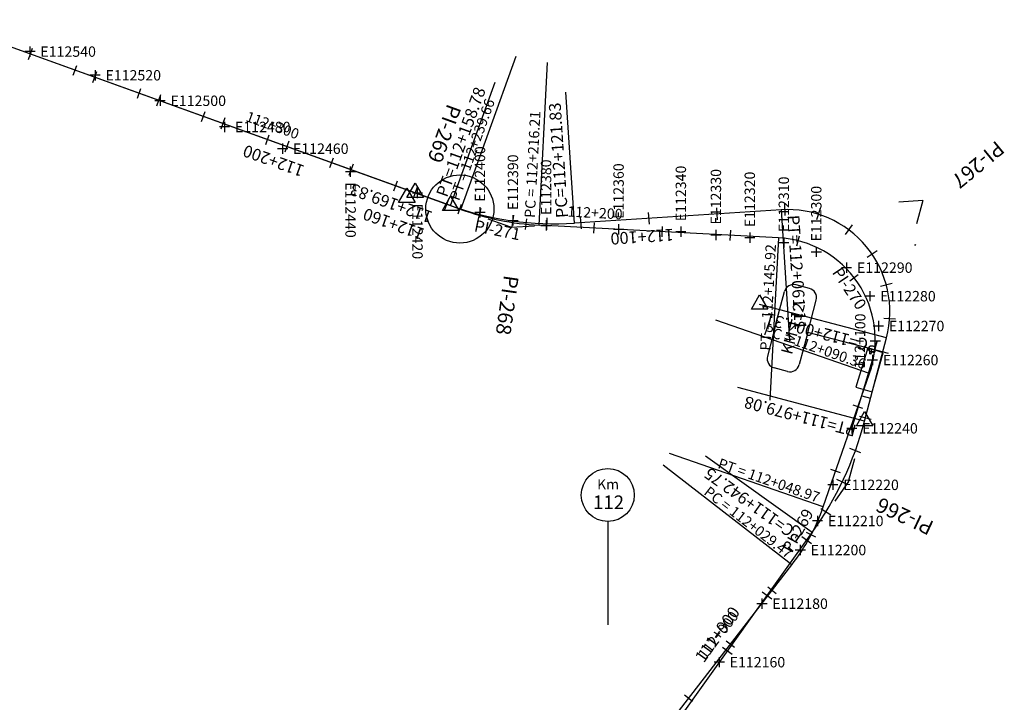
# Model space of a CAD drawing. Units: millimetres. Extents: x 750468 to 804843, y 8554131 to 8574805.
# Drawn here: x 762245 to 762534, y 8560692 to 8560892 of the extents above; entities that cross this region are included whole.
import ezdxf
from ezdxf.enums import TextEntityAlignment as Align

# ---------------------------------------------------------------- set-up
doc = ezdxf.new("R2010")
doc.units = ezdxf.units.MM
for name, color, linetype in [('2009', 160, 'Continuous'), ('C-ROAD-BRNG', 1, 'Continuous'), ('eje', 1, 'Continuous'), ('EJE 2008', 1, 'Continuous'), ('Pnt_Descripcion', 2, 'Continuous'), ('Puntos', 8, 'Continuous'), ('Textos', 150, 'Continuous'), ('TriPI', 1, 'Continuous')]:
    doc.layers.add(name, color=color, linetype=linetype)
doc.styles.add('L60', font='simplex', dxfattribs={"height": 2.286})
doc.styles.add('L80', font='simplex', dxfattribs={"height": 3.048})
doc.styles.add('SIMPLEX', font='txt', dxfattribs={"height": 0.001})

# ---------------------------------------------------------------- blocks, each defined once
blk = doc.blocks.new('sta_tic')
blk.add_line((0, -0.04165), (0, 0.04165))
blk = doc.blocks.new('lbl_tic')
blk.add_line((0, -0.04165), (0, 0.04165))
blk = doc.blocks.new('TRIPI')
at = {"layer": 'TriPI'}
for p, q in [((-1.73, -1), (0, 2)), ((0, 2), (1.73, -1)), ((1.73, -1), (-1.73, -1))]:
    blk.add_line(p, q, dxfattribs=at)
blk = doc.blocks.new('Km1')
for p, q in [((0, 21.89), (-7, 21.89)), ((0, 21.89), (7, 21.89)), ((-9, 17), (-9, 19.89)), ((9, 17), (9, 19.89)), ((0, 15), (-7, 15)), ((0, 0), (0, 15)), ((0, 15), (7, 15))]:
    blk.add_line(p, q)
for centre, start, end in [((-7, 19.89), 90, 180), ((7, 19.89), 0, 90), ((-7, 17), 180, 270), ((7, 17), 270, 0)]:
    blk.add_arc(centre, 2, start, end)
at = {"layer": 'Pnt_Descripcion', "style": 'SIMPLEX'}
blk.add_attdef('Km', text='', height=2.4, dxfattribs=at).set_placement((0, 17), align=Align.CENTER)

msp = doc.modelspace()

# ---------------------------------------------------------------- linework, layer by layer
at = {"layer": '2009'}
for p, q in [((762360.844, 8560840.974), (762225.77975, 8560889.63489)), ((762360.844, 8560840.974), (762225.77975, 8560889.63489)), ((762248.54076, 8560883.29431), (762247.35438, 8560880.00151)), ((762248.54076, 8560883.29431), (762247.35438, 8560880.00151)), ((762267.35674, 8560876.51499), (762266.17035, 8560873.22219)), ((762267.35674, 8560876.51499), (762266.17035, 8560873.22219)), ((762371.24609, 8560837.22662), (762384.29628, 8560873.44737)), ((762371.24609, 8560837.22662), (762384.29628, 8560873.44737)), ((762286.17271, 8560869.73567), (762284.98633, 8560866.44287)), ((762286.17271, 8560869.73567), (762284.98633, 8560866.44287)), ((762407.574, 8560832.08694), (762405.08392, 8560870.50633)), ((762407.574, 8560832.08694), (762405.08392, 8560870.50633)), ((762304.98868, 8560862.95635), (762303.8023, 8560859.66355)), ((762304.98868, 8560862.95635), (762303.8023, 8560859.66355)), ((762323.80465, 8560856.17703), (762322.61827, 8560852.88423)), ((762323.80465, 8560856.17703), (762322.61827, 8560852.88423)), ((762342.62063, 8560849.39771), (762341.43424, 8560846.10491)), ((762342.62063, 8560849.39771), (762341.43424, 8560846.10491)), ((762361.4366, 8560842.61839), (762360.25022, 8560839.32559)), ((762361.4366, 8560842.61839), (762360.25022, 8560839.32559)), ((762361.43719, 8560842.6204), (762360.25081, 8560839.3276)), ((762361.43719, 8560842.6204), (762360.25081, 8560839.3276)), ((762371.24609, 8560837.22662), (762360.844, 8560840.974)), ((762371.24609, 8560837.22662), (762360.844, 8560840.974)), ((762370.68712, 8560839.28768), (762369.50074, 8560835.99489)), ((762370.68712, 8560839.28768), (762369.50074, 8560835.99489)), ((762469.22306, 8560837.81517), (762469.32059, 8560834.31653)), ((762469.22306, 8560837.81517), (762469.32059, 8560834.31653)), ((762509.738, 8560838.709), (762502.75266, 8560838.25626)), ((762509.738, 8560838.709), (762502.75266, 8560838.25626)), ((762509.738, 8560838.709), (762507.95316, 8560831.94037)), ((762509.738, 8560838.709), (762507.95316, 8560831.94037)), ((762380.06388, 8560836.35528), (762379.20369, 8560832.96263)), ((762380.06388, 8560836.35528), (762379.20369, 8560832.96263)), ((762468.1675, 8560836.01469), (762407.574, 8560832.08694)), ((762468.1675, 8560836.01469), (762407.574, 8560832.08694)), ((762429.24188, 8560835.24498), (762429.46825, 8560831.7523)), ((762429.24188, 8560835.24498), (762429.46825, 8560831.7523)), ((762449.2, 8560836.53853), (762449.42638, 8560833.04585)), ((762449.2, 8560836.53853), (762449.42638, 8560833.04585)), ((762468.1675, 8560836.01469), (762470.65758, 8560797.5953)), ((762468.1675, 8560836.01469), (762470.65758, 8560797.5953)), ((762479.65615, 8560836.35772), (762478.60358, 8560833.01974)), ((762479.65615, 8560836.35772), (762478.60358, 8560833.01974)), ((762388.875, 8560830.875), (762382.28941, 8560833.24776)), ((762388.875, 8560830.875), (762382.28941, 8560833.24776)), ((762389.68289, 8560834.47783), (762389.20419, 8560831.01072)), ((762389.68289, 8560834.47783), (762389.20419, 8560831.01072)), ((762399.45075, 8560833.67854), (762399.35944, 8560830.17973)), ((762399.45075, 8560833.67854), (762399.35944, 8560830.17973)), ((762409.28376, 8560833.95143), (762409.51013, 8560830.45876)), ((762409.28376, 8560833.95143), (762409.51013, 8560830.45876)), ((762388.875, 8560830.875), (762395.86034, 8560831.32774)), ((762388.875, 8560830.875), (762395.86034, 8560831.32774)), ((762489.03811, 8560831.56684), (762486.95131, 8560828.75699)), ((762489.03811, 8560831.56684), (762486.95131, 8560828.75699)), ((762496.33611, 8560823.96994), (762493.4448, 8560821.99755)), ((762496.33611, 8560823.96994), (762493.4448, 8560821.99755)), ((762500.74674, 8560814.40333), (762497.36922, 8560813.48552)), ((762500.74674, 8560814.40333), (762497.36922, 8560813.48552)), ((762499.11624, 8560798.42819), (762461.88878, 8560808.2448)), ((762499.11624, 8560798.42819), (762461.88878, 8560808.2448)), ((762501.78445, 8560803.92016), (762498.29254, 8560804.15798)), ((762501.78445, 8560803.92016), (762498.29254, 8560804.15798)), ((762492.68654, 8560774.03934), (762499.11624, 8560798.42819)), ((762492.68654, 8560774.03934), (762499.11624, 8560798.42819)), ((762499.71065, 8560793.819), (762496.32633, 8560794.71142)), ((762499.71065, 8560793.819), (762496.32633, 8560794.71142)), ((762492.68654, 8560774.03934), (762455.45907, 8560783.85595)), ((762492.68654, 8560774.03934), (762455.45907, 8560783.85595)), ((762494.61111, 8560774.48006), (762491.22679, 8560775.37248)), ((762494.61111, 8560774.48006), (762491.22679, 8560775.37248)), ((762491.6193, 8560764.77561), (762488.32983, 8560765.97118)), ((762491.6193, 8560764.77561), (762488.32983, 8560765.97118)), ((762477.31391, 8560741.33999), (762446.0041, 8560763.74414)), ((762477.31391, 8560741.33999), (762446.0041, 8560763.74414)), ((762488.003, 8560756.278), (762489.78784, 8560763.04663)), ((762488.003, 8560756.278), (762489.78784, 8560763.04663)), ((762487.67165, 8560755.40222), (762484.51797, 8560756.92022)), ((762487.67165, 8560755.40222), (762484.51797, 8560756.92022)), ((762488.003, 8560756.278), (762483.92952, 8560750.58531)), ((762488.003, 8560756.278), (762483.92952, 8560750.58531)), ((762482.80793, 8560746.46977), (762479.82156, 8560748.29502)), ((762482.80793, 8560746.46977), (762479.82156, 8560748.29502)), ((762422.43151, 8560664.64851), (762477.31391, 8560741.33999)), ((762422.43151, 8560664.64851), (762477.31391, 8560741.33999)), ((762477.1359, 8560738.08396), (762474.28955, 8560740.1207)), ((762477.1359, 8560738.08396), (762474.28955, 8560740.1207)), ((762465.49738, 8560721.81912), (762462.65104, 8560723.85587)), ((762465.49738, 8560721.81912), (762462.65104, 8560723.85587)), ((762453.85887, 8560705.55429), (762451.01252, 8560707.59103)), ((762453.85887, 8560705.55429), (762451.01252, 8560707.59103))]:
    msp.add_line(p, q, dxfattribs=at)
msp.add_circle((762373.96865, 8560836.24518), 10, dxfattribs=at)
msp.add_circle((762373.96865, 8560836.24518), 10, dxfattribs=at)
for centre, radius, start, end in [((762401.75303, 8560921.8985), 90, 250.1861111, 273.7083333), ((762401.75303, 8560921.8985), 90, 250.1861111, 273.7083333), ((762470.10783, 8560806.0775), 30, 345.2277778, 93.7083333), ((762470.10783, 8560806.0775), 30, 345.2277778, 93.7083333), ((762395.98973, 8560799.53258), 100, 324.4138889, 345.2277778), ((762395.98973, 8560799.53258), 100, 324.4138889, 345.2277778)]:
    msp.add_arc(centre, radius, start, end, dxfattribs=at)
at = {"layer": 'eje'}
for p, q in [((762286.012, 8560867.98208), (762285.99681, 8560867.93991)), ((762488.941, 8560771.912), (762494.979, 8560791.932)), ((762491.82852, 8560781.48604), (762494.46639, 8560780.79061))]:
    msp.add_line(p, q, dxfattribs=at)
at = {"layer": 'EJE 2008', "color": 1}
for p, q in [((762374.28679, 8560836.13056), (762219.87651, 8560891.76179)), ((762374.28679, 8560836.13056), (762219.87651, 8560891.76179)), ((762467.38381, 8560827.80405), (762397.19009, 8560831.5058)), ((762467.38381, 8560827.80405), (762397.19009, 8560831.5058)), ((762480.576, 8560748.91396), (762494.14531, 8560788.00874)), ((762480.576, 8560748.91396), (762494.14531, 8560788.00874)), ((762414.98714, 8560659.12341), (762471.32424, 8560731.84145)), ((762414.98714, 8560659.12341), (762471.32424, 8560731.84145))]:
    msp.add_line(p, q, dxfattribs=at)
at = {"layer": 'EJE 2008'}
for p, q in [((762374.28679, 8560836.13056), (762390.46169, 8560881.02567)), ((762374.28679, 8560836.13056), (762390.46169, 8560881.02567)), ((762397.19009, 8560831.5058), (762399.70317, 8560879.15958)), ((762397.19009, 8560831.5058), (762399.70317, 8560879.15958)), ((762467.38381, 8560827.80405), (762464.87073, 8560780.15027)), ((762467.38381, 8560827.80405), (762464.87073, 8560780.15027)), ((762494.14531, 8560788.00874), (762449.0636, 8560803.65604)), ((762494.14531, 8560788.00874), (762449.0636, 8560803.65604)), ((762480.576, 8560748.91396), (762435.49429, 8560764.56126)), ((762480.576, 8560748.91396), (762435.49429, 8560764.56126)), ((762471.32424, 8560731.84145), (762433.60077, 8560761.06708)), ((762471.32424, 8560731.84145), (762433.60077, 8560761.06708)), ((762417.34163, 8560744.59847), (762417.34163, 8560714.26581)), ((762417.34163, 8560744.59847), (762417.34163, 8560714.26581))]:
    msp.add_line(p, q, dxfattribs=at)
at = {"layer": 'EJE 2008', "color": 150}
msp.add_lwpolyline([(762493.653, 8560795.527), (762490.1, 8560783.953), (762494.877, 8560782.576), (762498.112, 8560794.052)], close=True, dxfattribs=at)
msp.add_lwpolyline([(762493.653, 8560795.527), (762490.1, 8560783.953), (762494.877, 8560782.576), (762498.112, 8560794.052)], close=True, dxfattribs=at)
at = {"layer": 'EJE 2008'}
msp.add_circle((762417.34163, 8560752.35896), 7.76049, dxfattribs=at)
msp.add_circle((762417.34163, 8560752.35896), 7.76049, dxfattribs=at)
at = {"layer": 'EJE 2008', "color": 1}
for centre, radius, start, end in [((762401.40313, 8560911.39479), 80, 250.1868256, 266.9812342), ((762401.40313, 8560911.39479), 80, 250.1868256, 266.9812342), ((762465.80392, 8560797.84568), 30, 340.8587547, 86.9812342), ((762465.80392, 8560797.84568), 30, 340.8587547, 86.9812342), ((762423.89322, 8560768.58785), 60, 322.233857, 340.8587547), ((762423.89322, 8560768.58785), 60, 322.233857, 340.8587547)]:
    msp.add_arc(centre, radius, start, end, dxfattribs=at)
at = {"layer": 'Puntos', "linetype": 'Continuous', "extrusion": (1, 0, 0)}
for points, elevation in [([(8560883.905, 0), (8560880.905, 0)], 762247.846), ([(8560883.905, 0), (8560880.905, 0)], 762247.846), ([(8560876.957, 0), (8560873.957, 0)], 762266.944), ([(8560876.957, 0), (8560873.957, 0)], 762266.944), ([(8560869.48, 0), (8560866.48, 0)], 762286.012), ([(8560869.48, 0), (8560866.48, 0)], 762286.012), ([(8560861.794, 0), (8560858.794, 0)], 762304.929), ([(8560861.794, 0), (8560858.794, 0)], 762304.929), ([(8560855.431, 0), (8560852.431, 0)], 762321.952), ([(8560855.431, 0), (8560852.431, 0)], 762321.952), ([(8560845.666, 0), (8560848.666, 0)], 762341.906), ([(8560845.666, 0), (8560848.666, 0)], 762341.906), ([(8560839.381, 0), (8560842.381, 0)], 762361.537), ([(8560839.381, 0), (8560842.381, 0)], 762361.537), ([(8560836.778, 0), (8560833.778, 0)], 762379.858), ([(8560836.778, 0), (8560833.778, 0)], 762379.858), ([(8560834.388, 0), (8560831.388, 0)], 762389.528), ([(8560834.388, 0), (8560831.388, 0)], 762389.528), ([(8560832.923, 0), (8560829.923, 0)], 762399.251), ([(8560832.923, 0), (8560829.923, 0)], 762399.251), ([(8560831.786, 0), (8560828.786, 0)], 762420.518), ([(8560831.786, 0), (8560828.786, 0)], 762420.518), ([(8560831.099, 0), (8560828.099, 0)], 762438.787), ([(8560831.099, 0), (8560828.099, 0)], 762438.787), ([(8560830.122, 0), (8560827.122, 0)], 762449.07), ([(8560830.122, 0), (8560827.122, 0)], 762449.07), ([(8560829.348, 0), (8560826.348, 0)], 762459.007), ([(8560829.348, 0), (8560826.348, 0)], 762459.007), ([(8560827.915, 0), (8560824.915, 0)], 762468.983), ([(8560827.915, 0), (8560824.915, 0)], 762468.983), ([(8560825.169, 0), (8560822.169, 0)], 762478.509), ([(8560825.169, 0), (8560822.169, 0)], 762478.509), ([(8560820.534, 0), (8560817.534, 0)], 762487.39), ([(8560820.534, 0), (8560817.534, 0)], 762487.39), ([(8560812.172, 0), (8560809.172, 0)], 762494.187), ([(8560812.172, 0), (8560809.172, 0)], 762494.187), ([(8560803.424, 0), (8560800.424, 0)], 762496.727), ([(8560803.424, 0), (8560800.424, 0)], 762496.727), ([(8560793.432, 0), (8560790.432, 0)], 762494.979), ([(8560793.432, 0), (8560790.432, 0)], 762494.979), ([(8560773.412, 0), (8560770.412, 0)], 762488.941), ([(8560773.412, 0), (8560770.412, 0)], 762488.941), ([(8560756.839, 0), (8560753.839, 0)], 762483.374), ([(8560756.839, 0), (8560753.839, 0)], 762483.374), ([(8560746.239, 0), (8560743.239, 0)], 762478.885), ([(8560746.239, 0), (8560743.239, 0)], 762478.885), ([(8560737.714, 0), (8560734.714, 0)], 762473.807), ([(8560737.714, 0), (8560734.714, 0)], 762473.807), ([(8560721.988, 0), (8560718.988, 0)], 762462.557), ([(8560721.988, 0), (8560718.988, 0)], 762462.557), ([(8560704.826, 0), (8560701.826, 0)], 762450.044), ([(8560704.826, 0), (8560701.826, 0)], 762450.044)]:
    msp.add_lwpolyline(points, dxfattribs=dict(at, elevation=elevation))
at = {"layer": 'Puntos', "linetype": 'Continuous', "extrusion": (0, 1, 0)}
for points, elevation in [([(-762249.346, 0), (-762246.346, 0)], 8560882.405), ([(-762249.346, 0), (-762246.346, 0)], 8560882.405), ([(-762268.444, 0), (-762265.444, 0)], 8560875.457), ([(-762268.444, 0), (-762265.444, 0)], 8560875.457), ([(-762287.512, 0), (-762284.512, 0)], 8560867.98), ([(-762287.512, 0), (-762284.512, 0)], 8560867.98), ([(-762306.429, 0), (-762303.429, 0)], 8560860.294), ([(-762306.429, 0), (-762303.429, 0)], 8560860.294), ([(-762323.452, 0), (-762320.452, 0)], 8560853.931), ([(-762323.452, 0), (-762320.452, 0)], 8560853.931), ([(-762343.406, 0), (-762340.406, 0)], 8560847.166), ([(-762343.406, 0), (-762340.406, 0)], 8560847.166), ([(-762363.037, 0), (-762360.037, 0)], 8560840.881), ([(-762363.037, 0), (-762360.037, 0)], 8560840.881), ([(-762378.358, 0), (-762381.358, 0)], 8560835.278), ([(-762378.358, 0), (-762381.358, 0)], 8560835.278), ([(-762388.028, 0), (-762391.028, 0)], 8560832.888), ([(-762388.028, 0), (-762391.028, 0)], 8560832.888), ([(-762397.751, 0), (-762400.751, 0)], 8560831.423), ([(-762397.751, 0), (-762400.751, 0)], 8560831.423), ([(-762419.018, 0), (-762422.018, 0)], 8560830.286), ([(-762419.018, 0), (-762422.018, 0)], 8560830.286), ([(-762437.287, 0), (-762440.287, 0)], 8560829.599), ([(-762437.287, 0), (-762440.287, 0)], 8560829.599), ([(-762447.57, 0), (-762450.57, 0)], 8560828.622), ([(-762447.57, 0), (-762450.57, 0)], 8560828.622), ([(-762457.507, 0), (-762460.507, 0)], 8560827.848), ([(-762457.507, 0), (-762460.507, 0)], 8560827.848), ([(-762467.483, 0), (-762470.483, 0)], 8560826.415), ([(-762467.483, 0), (-762470.483, 0)], 8560826.415), ([(-762477.009, 0), (-762480.009, 0)], 8560823.669), ([(-762477.009, 0), (-762480.009, 0)], 8560823.669), ([(-762488.89, 0), (-762485.89, 0)], 8560819.034), ([(-762488.89, 0), (-762485.89, 0)], 8560819.034), ([(-762495.687, 0), (-762492.687, 0)], 8560810.672), ([(-762495.687, 0), (-762492.687, 0)], 8560810.672), ([(-762498.227, 0), (-762495.227, 0)], 8560801.924), ([(-762498.227, 0), (-762495.227, 0)], 8560801.924), ([(-762496.479, 0), (-762493.479, 0)], 8560791.932), ([(-762496.479, 0), (-762493.479, 0)], 8560791.932), ([(-762490.441, 0), (-762487.441, 0)], 8560771.912), ([(-762490.441, 0), (-762487.441, 0)], 8560771.912), ([(-762484.874, 0), (-762481.874, 0)], 8560755.339), ([(-762484.874, 0), (-762481.874, 0)], 8560755.339), ([(-762480.385, 0), (-762477.385, 0)], 8560744.739), ([(-762480.385, 0), (-762477.385, 0)], 8560744.739), ([(-762475.307, 0), (-762472.307, 0)], 8560736.214), ([(-762475.307, 0), (-762472.307, 0)], 8560736.214), ([(-762464.057, 0), (-762461.057, 0)], 8560720.488), ([(-762464.057, 0), (-762461.057, 0)], 8560720.488), ([(-762451.544, 0), (-762448.544, 0)], 8560703.326), ([(-762451.544, 0), (-762448.544, 0)], 8560703.326)]:
    msp.add_lwpolyline(points, dxfattribs=dict(at, elevation=elevation))

# ---------------------------------------------------------------- block references
at = {"layer": '2009'}
for p, xscale, yscale, zscale in [((762360.844, 8560840.974), 1.400000000023283, 1.400000000372529, 1.4), ((762360.844, 8560840.974), 1.400000000023283, 1.400000000372529, 1.4), ((762358.42014, 8560839.57224), 1.400000000023283, 1.400000000372529, 1.4), ((762358.42014, 8560839.57224), 1.400000000023283, 1.400000000372529, 1.4), ((762371.24609, 8560837.22662), 1.400000000023283, 1.400000000372529, 1.4), ((762371.24609, 8560837.22662), 1.400000000023283, 1.400000000372529, 1.4), ((762385.397, 8560832.128), 0.07874015753623098, 0.07874015718698502, 0.07874015748031496), ((762385.397, 8560832.128), 0.07874015753623098, 0.07874015718698502, 0.07874015748031496), ((762507.541, 8560825.686), 0.07874015753623098, 0.07874015718698502, 0.07874015748031496), ((762507.541, 8560825.686), 0.07874015753623098, 0.07874015718698502, 0.07874015748031496), ((762461.88878, 8560808.2448), 1.400000000023283, 1.400000000372529, 1.4), ((762461.88878, 8560808.2448), 1.400000000023283, 1.400000000372529, 1.4), ((762492.68654, 8560774.03934), 1.400000000023283, 1.400000000372529, 1.4), ((762492.68654, 8560774.03934), 1.400000000023283, 1.400000000372529, 1.4), ((762488.303, 8560756.698), 0.07874015753623098, 0.07874015718698502, 0.07874015748031496), ((762488.303, 8560756.698), 0.07874015753623098, 0.07874015718698502, 0.07874015748031496)]:
    msp.add_blockref('TRIPI', p, dxfattribs=dict(at, xscale=xscale, yscale=yscale, zscale=zscale))
for p, xscale, yscale, zscale, rotation in [((762496.32633, 8560794.71142), 1.400000000055138, 1.400000000372529, 1.4, 75.22777777910422), ((762496.32633, 8560794.71142), 1.400000000055138, 1.400000000372529, 1.4, 75.22777777910422), ((762495.883, 8560794.316), 0.07874015741084497, 0.07874015718698502, 0.07874015748031496, 82.93731672288541), ((762495.883, 8560794.316), 0.07874015741084497, 0.07874015718698502, 0.07874015748031496, 82.93731672288541)]:
    msp.add_blockref('Km1', p, dxfattribs=dict(at, xscale=xscale, yscale=yscale, zscale=zscale, rotation=rotation)).add_auto_attribs({'Km': 'KM 112'})
at = {"layer": 'EJE 2008', "yscale": 36.59063625521958, "zscale": 36.5906362545018}
for name, p, xscale, rotation in [('sta_tic', (762261.07231, 8560876.91969), 36.59063625421992, 340.1868255574119), ('sta_tic', (762261.07231, 8560876.91969), 36.59063625421992, 340.1868255574119), ('sta_tic', (762279.88836, 8560870.14061), 36.59063625421992, 340.1868255574119), ('sta_tic', (762279.88836, 8560870.14061), 36.59063625421992, 340.1868255574119), ('sta_tic', (762298.70442, 8560863.36152), 36.59063625421992, 340.1868255574119), ('sta_tic', (762298.70442, 8560863.36152), 36.59063625421992, 340.1868255574119), ('lbl_tic', (762317.52048, 8560856.58244), 36.59063625421992, 340.1868255574119), ('lbl_tic', (762317.52048, 8560856.58244), 36.59063625421992, 340.1868255574119), ('sta_tic', (762336.33653, 8560849.80335), 36.59063625421992, 340.1868255574119), ('sta_tic', (762336.33653, 8560849.80335), 36.59063625421992, 340.1868255574119), ('sta_tic', (762355.15259, 8560843.02427), 36.59063625421992, 340.1868255574119), ('sta_tic', (762355.15259, 8560843.02427), 36.59063625421992, 340.1868255574119), ('sta_tic', (762373.96865, 8560836.24518), 36.59063625421992, 340.1868255574119), ('sta_tic', (762373.96865, 8560836.24518), 36.59063625421992, 340.1868255574119), ('sta_tic', (762393.4139, 8560831.79471), 36.59063625448343, 354.2685798527297), ('sta_tic', (762393.4139, 8560831.79471), 36.59063625448343, 354.2685798527297), ('lbl_tic', (762413.38001, 8560830.65201), 36.5906362545003, 356.9812341717534), ('lbl_tic', (762413.38001, 8560830.65201), 36.5906362545003, 356.9812341717534), ('sta_tic', (762433.35226, 8560829.59875), 36.5906362545003, 356.9812341717534), ('sta_tic', (762433.35226, 8560829.59875), 36.5906362545003, 356.9812341717534), ('sta_tic', (762453.32451, 8560828.54549), 36.5906362545003, 356.9812341717534), ('sta_tic', (762453.32451, 8560828.54549), 36.5906362545003, 356.9812341717534), ('sta_tic', (762473.22776, 8560826.91261), 36.59063625464739, 345.6726462142826), ('sta_tic', (762473.22776, 8560826.91261), 36.59063625464739, 345.6726462142826), ('sta_tic', (762489.61234, 8560816.09833), 36.59063625425923, 307.475459874114), ('sta_tic', (762489.61234, 8560816.09833), 36.59063625425923, 307.475459874114), ('lbl_tic', (762495.80154, 8560797.4678), 36.59063625387233, 89.27827353240934), ('lbl_tic', (762495.80154, 8560797.4678), 36.59063625387233, 89.27827353240934), ('sta_tic', (762490.74974, 8560778.22571), 36.59063625518512, 70.85875465836094), ('sta_tic', (762490.74974, 8560778.22571), 36.59063625518512, 70.85875465836094), ('sta_tic', (762484.19178, 8560759.33144), 36.59063625518512, 70.85875465836094), ('sta_tic', (762484.19178, 8560759.33144), 36.59063625518512, 70.85875465836094), ('sta_tic', (762477.01211, 8560740.68833), 36.59063625385391, 62.29029937753771), ('sta_tic', (762477.01211, 8560740.68833), 36.59063625385391, 62.29029937753771), ('sta_tic', (762465.52509, 8560724.3561), 36.5906362540012, 52.23385701742188), ('sta_tic', (762465.52509, 8560724.3561), 36.5906362540012, 52.23385701742188), ('lbl_tic', (762453.27629, 8560708.54576), 36.5906362540012, 52.23385701742188), ('lbl_tic', (762453.27629, 8560708.54576), 36.5906362540012, 52.23385701742188), ('sta_tic', (762441.02749, 8560692.73542), 36.5906362540012, 52.23385701742188), ('sta_tic', (762441.02749, 8560692.73542), 36.5906362540012, 52.23385701742188)]:
    msp.add_blockref(name, p, dxfattribs=dict(at, xscale=xscale, rotation=rotation))

# ---------------------------------------------------------------- texts
at = {"layer": '2009'}
for s, height, rotation, p in [('PT=112+158.78', 3.5, 70.1861111, (762370.19289, 8560839.46621)), ('PT=112+158.78', 3.5, 70.1861111, (762370.19289, 8560839.46621)), ('PI-269', 4.375, 250.1861111, (762370.33505, 8560867.31636)), ('PI-269', 4.375, 250.1861111, (762370.33505, 8560867.31636)), ('PI-269', 4.375, 250.1861111, (762370.33505, 8560867.31636)), ('PI-269', 4.375, 250.1861111, (762370.33505, 8560867.31636)), ('PC=112+121.83', 3.5, 93.7083333, (762405.71448, 8560833.72009)), ('PC=112+121.83', 3.5, 93.7083333, (762405.71448, 8560833.72009)), ('112+200', 3.5, 160.1861111, (762328.61067, 8560848.86507)), ('112+200', 3.5, 160.1861111, (762328.61067, 8560848.86507)), ('PI-267', 4.375, 219.4680556, (762531.35341, 8560856.50714)), ('PI-267', 4.375, 219.4680556, (762531.35341, 8560856.50714)), ('112+169.83', 3.5, 160.1861111, (762366.24321, 8560835.30844)), ('112+169.83', 3.5, 160.1861111, (762366.24321, 8560835.30844)), ('112+160', 3.5, 160.1861111, (762363.83978, 8560830.3302)), ('112+160', 3.5, 160.1861111, (762363.83978, 8560830.3302)), ('PT=112+061.11', 3.5, 273.7083333, (762470.02702, 8560834.38153)), ('PT=112+061.11', 3.5, 273.7083333, (762470.02702, 8560834.38153)), ('112+100', 3.5, 183.7083333, (762436.56678, 8560830.45871)), ('112+100', 3.5, 183.7083333, (762436.56678, 8560830.45871)), ('PI-268', 4.375, 261.9472222, (762386.91381, 8560817.01305)), ('PI-268', 4.375, 261.9472222, (762386.91381, 8560817.01305)), ('PC=112+004.31', 3.5, 165.2277778, (762496.97787, 8560797.18224)), ('PC=112+004.31', 3.5, 165.2277778, (762496.97787, 8560797.18224)), ('PT=111+979.08', 3.5, 165.2277778, (762490.54817, 8560772.79339)), ('PT=111+979.08', 3.5, 165.2277778, (762490.54817, 8560772.79339)), ('PC=111+942.75', 3.5, 144.4138889, (762474.87237, 8560740.93519)), ('PC=111+942.75', 3.5, 144.4138889, (762474.87237, 8560740.93519)), ('PI-266', 4.375, 154.8222222, (762513.34278, 8560744.36601)), ('PI-266', 4.375, 154.8222222, (762513.34278, 8560744.36601)), ('111+900', 3.5, 54.4138889, (762445.51586, 8560702.91671)), ('111+900', 3.5, 54.4138889, (762445.51586, 8560702.91671))]:
    msp.add_text(s, height=height, rotation=rotation, dxfattribs=at).set_placement(p)
at = {"layer": 'C-ROAD-BRNG', "color": 1, "linetype": 'Continuous', "lineweight": -3, "char_height": 3.4}
for s, insert, attachment_point, rotation in [('PI-271', (762385.31686, 8560831.72771), 2, 348.5840299), ('PI-271', (762385.31686, 8560831.72771), 2, 348.5840299), ('PI-270', (762489.64412, 8560813.8731), 2, 303.9199944), ('PI-270', (762489.64412, 8560813.8731), 2, 303.9199944), ('PI-269', (762475.52832, 8560740.60112), 8, 61.5463058), ('PI-269', (762475.52832, 8560740.60112), 8, 61.5463058)]:
    msp.add_mtext(s, dxfattribs=dict(at, insert=insert, attachment_point=attachment_point, rotation=rotation))
at = {"layer": 'EJE 2008', "style": 'L60'}
for s, rotation, p in [('PT = 112+239.66', 70.1868256, (762374.60625, 8560838.14131)), ('PT = 112+239.66', 70.1868256, (762374.60625, 8560838.14131)), ('PC = 112+216.21', 86.9812342, (762396.91494, 8560833.52309)), ('PC = 112+216.21', 86.9812342, (762396.91494, 8560833.52309))]:
    msp.add_text(s, height=3.048, rotation=rotation, dxfattribs=at).set_placement(p, align=Align.BOTTOM_LEFT)
for s, rotation, p in [('112+300', 340.1868256, (762318.19839, 8560858.46404)), ('112+300', 340.1868256, (762318.19839, 8560858.46404)), ('112+200', 356.9812342, (762413.48534, 8560832.64923)), ('112+200', 356.9812342, (762413.48534, 8560832.64923)), ('112+100', 89.2782735, (762493.80169, 8560797.49299)), ('112+100', 89.2782735, (762493.80169, 8560797.49299)), ('112+000', 52.233857, (762451.69526, 8560709.77064)), ('112+000', 52.233857, (762451.69526, 8560709.77064))]:
    msp.add_text(s, height=3.048, rotation=rotation, dxfattribs=at).set_placement(p, align=Align.BOTTOM_CENTER)
for s, rotation, p in [('PT = 112+145.92', 86.9812342, (762467.65895, 8560825.78676)), ('PT = 112+145.92', 86.9812342, (762467.65895, 8560825.78676)), ('PC = 112+090.36', 340.8587547, (762492.13095, 8560788.3046)), ('PC = 112+090.36', 340.8587547, (762492.13095, 8560788.3046)), ('PT = 112+048.97', 340.8587547, (762478.56165, 8560749.20982)), ('PT = 112+048.97', 340.8587547, (762478.56165, 8560749.20982)), ('PC = 112+029.47', 322.233857, (762469.50987, 8560732.76514)), ('PC = 112+029.47', 322.233857, (762469.50987, 8560732.76514))]:
    msp.add_text(s, height=3.048, rotation=rotation, dxfattribs=at).set_placement(p, align=Align.BOTTOM_RIGHT)
at = {"layer": 'Puntos', "color": 8, "char_height": 3.05, "attachment_point": 1, "style": 'L60'}
for s, insert, width in [('\\Fsimplex.shx;\\W1.0000000000;\\T1.0000000000;\\o\\lE112540         ', (762250.896, 8560883.93), 46.6214286), ('\\Fsimplex.shx;\\W1.0000000000;\\T1.0000000000;\\o\\lE112540         ', (762250.896, 8560883.93), 46.6214286), ('\\Fsimplex.shx;\\W1.0000000000;\\T1.0000000000;\\o\\lE112520         ', (762269.994, 8560876.982), 46.6214286), ('\\Fsimplex.shx;\\W1.0000000000;\\T1.0000000000;\\o\\lE112520         ', (762269.994, 8560876.982), 46.6214286), ('\\Fsimplex.shx;\\W1.0000000000;\\T1.0000000000;\\o\\lE112500         ', (762289.062, 8560869.505), 46.6214286), ('\\Fsimplex.shx;\\W1.0000000000;\\T1.0000000000;\\o\\lE112500         ', (762289.062, 8560869.505), 46.6214286), ('\\Fsimplex.shx;\\W1.0000000000;\\T1.0000000000;\\o\\lE112480         ', (762307.979, 8560861.819), 46.6214286), ('\\Fsimplex.shx;\\W1.0000000000;\\T1.0000000000;\\o\\lE112480         ', (762307.979, 8560861.819), 46.6214286), ('\\Fsimplex.shx;\\W1.0000000000;\\T1.0000000000;\\o\\lE112460         ', (762325.002, 8560855.456), 46.6214286), ('\\Fsimplex.shx;\\W1.0000000000;\\T1.0000000000;\\o\\lE112460         ', (762325.002, 8560855.456), 46.6214286), ('\\Fsimplex.shx;\\W1.0000000000;\\T1.0000000000;\\o\\lE112290         ', (762490.44, 8560820.559), 46.6214286), ('\\Fsimplex.shx;\\W1.0000000000;\\T1.0000000000;\\o\\lE112290         ', (762490.44, 8560820.559), 46.6214286), ('\\Fsimplex.shx;\\W1.0000000000;\\T1.0000000000;\\o\\lE112280         ', (762497.237, 8560812.197), 46.6214286), ('\\Fsimplex.shx;\\W1.0000000000;\\T1.0000000000;\\o\\lE112280         ', (762497.237, 8560812.197), 46.6214286), ('\\Fsimplex.shx;\\W1.0000000000;\\T1.0000000000;\\o\\lE112270         ', (762499.777, 8560803.449), 46.6214286), ('\\Fsimplex.shx;\\W1.0000000000;\\T1.0000000000;\\o\\lE112270         ', (762499.777, 8560803.449), 46.6214286), ('\\Fsimplex.shx;\\W1.0000000000;\\T1.0000000000;\\o\\lE112260         ', (762498.029, 8560793.457), 46.6214286), ('\\Fsimplex.shx;\\W1.0000000000;\\T1.0000000000;\\o\\lE112260         ', (762498.029, 8560793.457), 46.6214286), ('\\Fsimplex.shx;\\W1.0000000000;\\T1.0000000000;\\o\\lE112240         ', (762491.991, 8560773.437), 46.6214286), ('\\Fsimplex.shx;\\W1.0000000000;\\T1.0000000000;\\o\\lE112240         ', (762491.991, 8560773.437), 46.6214286), ('\\Fsimplex.shx;\\W1.0000000000;\\T1.0000000000;\\o\\lE112220         ', (762486.424, 8560756.864), 46.6214286), ('\\Fsimplex.shx;\\W1.0000000000;\\T1.0000000000;\\o\\lE112220         ', (762486.424, 8560756.864), 46.6214286), ('\\Fsimplex.shx;\\W1.0000000000;\\T1.0000000000;\\o\\lE112210         ', (762481.935, 8560746.264), 46.0404762), ('\\Fsimplex.shx;\\W1.0000000000;\\T1.0000000000;\\o\\lE112210         ', (762481.935, 8560746.264), 46.0404762), ('\\Fsimplex.shx;\\W1.0000000000;\\T1.0000000000;\\o\\lE112200         ', (762476.857, 8560737.739), 46.6214286), ('\\Fsimplex.shx;\\W1.0000000000;\\T1.0000000000;\\o\\lE112200         ', (762476.857, 8560737.739), 46.6214286), ('\\Fsimplex.shx;\\W1.0000000000;\\T1.0000000000;\\o\\lE112180         ', (762465.607, 8560722.013), 46.0404762), ('\\Fsimplex.shx;\\W1.0000000000;\\T1.0000000000;\\o\\lE112180         ', (762465.607, 8560722.013), 46.0404762), ('\\Fsimplex.shx;\\W1.0000000000;\\T1.0000000000;\\o\\lE112160         ', (762453.094, 8560704.851), 46.0404762), ('\\Fsimplex.shx;\\W1.0000000000;\\T1.0000000000;\\o\\lE112160         ', (762453.094, 8560704.851), 46.0404762)]:
    msp.add_mtext(s, dxfattribs=dict(at, insert=insert, width=width))
for s, insert, width, rotation in [('\\Fsimplex.shx;\\W1.0000000000;\\T1.0000000000;\\o\\lE112400         ', (762378.333, 8560838.328), 46.6214286, 90), ('\\Fsimplex.shx;\\W1.0000000000;\\T1.0000000000;\\o\\lE112400         ', (762378.333, 8560838.328), 46.6214286, 90), ('\\Fsimplex.shx;\\W1.0000000000;\\T1.0000000000;\\o\\lE112390         ', (762388.003, 8560835.938), 46.6214286, 90), ('\\Fsimplex.shx;\\W1.0000000000;\\T1.0000000000;\\o\\lE112390         ', (762388.003, 8560835.938), 46.6214286, 90), ('\\Fsimplex.shx;\\W1.0000000000;\\T1.0000000000;\\o\\lE112380         ', (762397.726, 8560834.473), 46.6214286, 90), ('\\Fsimplex.shx;\\W1.0000000000;\\T1.0000000000;\\o\\lE112380         ', (762397.726, 8560834.473), 46.6214286, 90), ('\\Fsimplex.shx;\\W1.0000000000;\\T1.0000000000;\\o\\lE112360         ', (762418.993, 8560833.336), 46.6214286, 90), ('\\Fsimplex.shx;\\W1.0000000000;\\T1.0000000000;\\o\\lE112360         ', (762418.993, 8560833.336), 46.6214286, 90), ('\\Fsimplex.shx;\\W1.0000000000;\\T1.0000000000;\\o\\lE112340         ', (762437.262, 8560832.649), 46.6214286, 90), ('\\Fsimplex.shx;\\W1.0000000000;\\T1.0000000000;\\o\\lE112340         ', (762437.262, 8560832.649), 46.6214286, 90), ('\\Fsimplex.shx;\\W1.0000000000;\\T1.0000000000;\\o\\lE112330         ', (762447.545, 8560831.672), 46.6214286, 90), ('\\Fsimplex.shx;\\W1.0000000000;\\T1.0000000000;\\o\\lE112330         ', (762447.545, 8560831.672), 46.6214286, 90), ('\\Fsimplex.shx;\\W1.0000000000;\\T1.0000000000;\\o\\lE112320         ', (762457.482, 8560830.898), 46.6214286, 90), ('\\Fsimplex.shx;\\W1.0000000000;\\T1.0000000000;\\o\\lE112320         ', (762457.482, 8560830.898), 46.6214286, 90), ('\\Fsimplex.shx;\\W1.0000000000;\\T1.0000000000;\\o\\lE112440         ', (762343.431, 8560844.116), 46.6214286, 270), ('\\Fsimplex.shx;\\W1.0000000000;\\T1.0000000000;\\o\\lE112440         ', (762343.431, 8560844.116), 46.6214286, 270), ('\\Fsimplex.shx;\\W1.0000000000;\\T1.0000000000;\\o\\lE112310         ', (762467.458, 8560829.465), 46.0404762, 90), ('\\Fsimplex.shx;\\W1.0000000000;\\T1.0000000000;\\o\\lE112310         ', (762467.458, 8560829.465), 46.0404762, 90), ('\\Fsimplex.shx;\\W1.0000000000;\\T1.0000000000;\\o\\lE112300         ', (762476.984, 8560826.719), 46.6214286, 90), ('\\Fsimplex.shx;\\W1.0000000000;\\T1.0000000000;\\o\\lE112300         ', (762476.984, 8560826.719), 46.6214286, 90), ('\\Fsimplex.shx;\\W1.0000000000;\\T1.0000000000;\\o\\lE112420         ', (762363.062, 8560837.831), 46.6214286, 270), ('\\Fsimplex.shx;\\W1.0000000000;\\T1.0000000000;\\o\\lE112420         ', (762363.062, 8560837.831), 46.6214286, 270)]:
    msp.add_mtext(s, dxfattribs=dict(at, insert=insert, width=width, rotation=rotation))
at = {"layer": 'Textos', "style": 'L80'}
for s, height, p in [('Km', 3, (762414.21567, 8560756.99211)), ('Km', 3, (762414.21567, 8560756.99211)), ('112', 4, (762413.04135, 8560752.22491)), ('112', 4, (762413.04135, 8560752.22491))]:
    msp.add_text(s, height=height, dxfattribs=at).set_placement(p, align=Align.TOP_LEFT)

doc.saveas('drawing.dxf')
